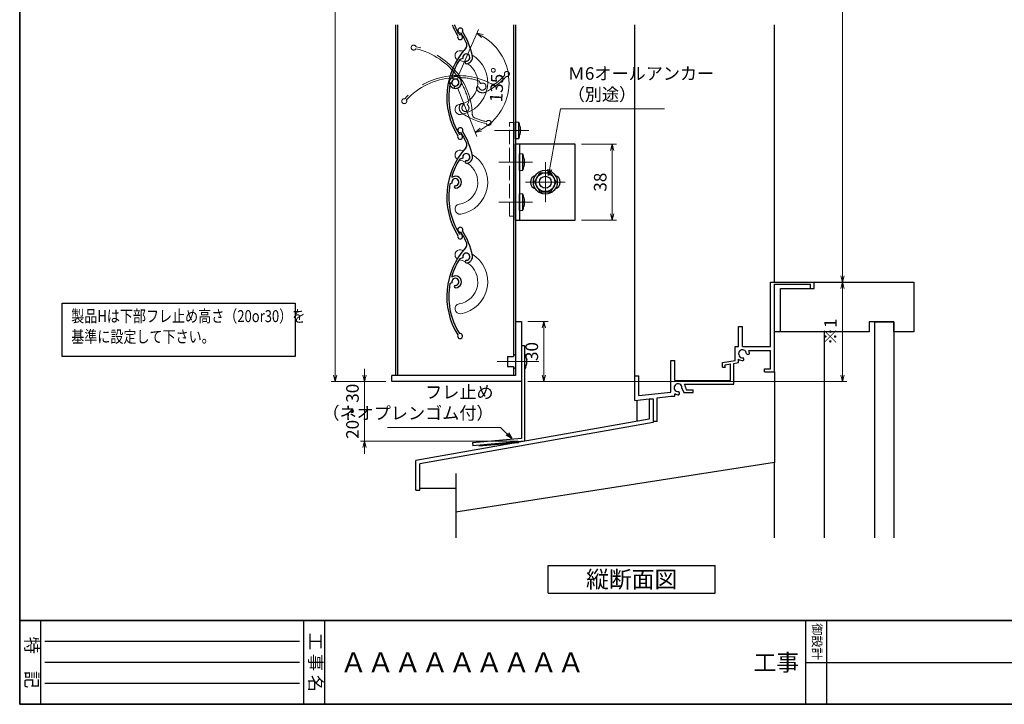
# Model space of a CAD drawing. Units: millimetres. Extents: x -19 to 1133, y 49 to 867.
# Drawn here: x -13 to 481, y 60 to 404 of the extents above; entities that cross this region are included whole.
import ezdxf
from ezdxf.enums import TextEntityAlignment as Align

# ---------------------------------------------------------------- set-up
doc = ezdxf.new("R2010")
doc.units = ezdxf.units.MM
doc.header["$LTSCALE"] = 3
doc.linetypes.add('ACAD_ISO02W100', pattern=[15, 12, -3])
doc.linetypes.add('ACAD_ISO04W100', pattern=[30, 24, -3, 0, -3])
doc.layers.get('0').update_dxf_attribs({"lineweight": 25})
doc.layers.get('Defpoints').update_dxf_attribs({"color": 151, "lineweight": 25})
for name, color, linetype, lineweight in [('0000寸法', 255, 'Continuous', 20), ('002', 6, 'Continuous', 35), ('003', 2, 'Continuous', 25), ('006', 4, 'ACAD_ISO04W100', 20), ('007', 4, 'ACAD_ISO02W100', 20), ('010', 4, 'Continuous', 20)]:
    doc.layers.add(name, color=color, linetype=linetype, lineweight=lineweight)
doc.layers.add('0000躯体', color=253, linetype='Continuous')
doc.styles.add('AT_VECTOR', font='romans.shx', dxfattribs={"bigfont": 'extfont.shx'})
doc.styles.add('DIM', font='romans.shx', dxfattribs={"width": 0.75, "bigfont": 'extfont.shx'})
doc.styles.add('ｺﾞｼｯｸ（横）', font='txt')
doc.styles.add('ｺﾞｼｯｸ（縦）', font='txt')
doc.dimstyles.new('DIM', dxfattribs={"dimtxt": 3, "dimasz": 1.5, "dimexe": 1, "dimexo": 1.5, "dimgap": 1, "dimtad": 1, "dimdsep": 46, "dimtxsty": 'DIM', "dimblk": 'OPEN30', "dimcen": 0, "dimclrd": 4, "dimclre": 4, "dimclrt": 7, "dimadec": 0, "dimazin": 0, "dimtfac": 1, "dimtmove": 0, "dimatfit": 3, "dimldrblk": 'OPEN30', "dimfxl": 0, "dimlwd": 20, "dimlwe": 20, "dimarcsym": 0})

# ---------------------------------------------------------------- blocks, each defined once
blk = doc.blocks.new('UM409')
at = {"layer": '003'}
for p, q in [((140.15, 709.34), (139.62, 710.26)), ((153.65, 706.84), (152.83, 708.26))]:
    blk.add_line(p, q, dxfattribs=at)
for centre, radius, start, end in [((167.04, 711.19), 1.25, 256.9649, 209.2998), ((141.04, 674.99), 36.3, 60.2554, 135.1119), ((141.04, 674.99), 35.3, 92.3164, 134.8831), ((138.73, 707.19), 0.605, 14.5122, 194.5122), ((141.04, 707.79), 3, 194.5122, 44.0407), ((141.04, 707.79), 1.79, 194.5122, 120), ((143.34, 710.01), 0.2, 86.2424, 224.0407), ((141.04, 674.99), 35.3, 70.5025, 86.2424), ((154.54, 705.29), 1.79, 195.6536, 120), ((141.04, 735.59), 36.3, 293.862, 315.1119), ((141.04, 735.59), 35.3, 304.7942, 314.8831), ((152.17, 704.62), 0.67, 15.6536, 195.6536), ((154.54, 705.29), 3.13, 195.6536, 295.7906), ((160.05, 708.24), 2, 240.2554, 304.7942), ((115.04, 699.39), 1.25, 76.9649, 29.2998)]:
    blk.add_arc(centre, radius, start, end, dxfattribs=at)
blk = doc.blocks.new('_Open30')
at = {"color": 0, "linetype": 'ByBlock', "lineweight": -2}
for p, q in [((-1, 0.27), (0, 0)), ((0, 0), (-1, -0.27)), ((0, 0), (-1, 0))]:
    blk.add_line(p, q, dxfattribs=at)
blk = doc.blocks.new('*D13')
at = {"layer": '0000寸法', "color": 4, "lineweight": 20, "ltscale": 0.2}
for p, q in [((241.79, 252.04), (252.02, 252.04)), ((249.92, 248.89), (249.92, 225.19)), ((241.79, 222.04), (252.02, 222.04))]:
    blk.add_line(p, q, dxfattribs=at)
at = {"layer": 'Defpoints', "color": 0, "ltscale": 0.2}
for p in [(238.64, 252.04), (238.64, 222.04), (249.92, 222.04)]:
    blk.add_point(p, dxfattribs=at)
at = {"layer": '0000寸法', "color": 4, "lineweight": 20, "ltscale": 0.2, "xscale": 3.15, "yscale": 3.15, "zscale": 3.15}
for p, rotation in [((249.92, 252.04), 90), ((249.92, 222.04), 270)]:
    blk.add_blockref('_Open30', p, dxfattribs=dict(at, rotation=rotation))
at = {"layer": '0000寸法', "color": 7, "ltscale": 0.2, "insert": (244.67, 237.04), "char_height": 6.3, "attachment_point": 5, "rotation": 90, "style": 'DIM'}
blk.add_mtext('30', dxfattribs=at)
blk = doc.blocks.new('*D15')
at = {"layer": '0000寸法', "color": 4, "lineweight": 20, "ltscale": 0.2}
for p, q in [((170.49, 692.04), (143.07, 692.04)), ((145.17, 688.89), (145.17, 225.19)), ((170.49, 222.04), (143.07, 222.04))]:
    blk.add_line(p, q, dxfattribs=at)
at = {"layer": 'Defpoints', "color": 0, "ltscale": 0.2}
for p in [(173.64, 692.04), (145.17, 222.04), (173.64, 222.04)]:
    blk.add_point(p, dxfattribs=at)
at = {"layer": '0000寸法', "color": 4, "lineweight": 20, "ltscale": 0.2, "xscale": 3.15, "yscale": 3.15, "zscale": 3.15}
for p, rotation in [((145.17, 692.04), 90), ((145.17, 222.04), 270)]:
    blk.add_blockref('_Open30', p, dxfattribs=dict(at, rotation=rotation))
at = {"layer": '0000寸法', "color": 7, "ltscale": 0.2, "insert": (139.92, 457.04), "char_height": 6.3, "attachment_point": 5, "rotation": 90, "style": 'DIM'}
blk.add_mtext('製品H', dxfattribs=at)
blk = doc.blocks.new('ASDFAFD')
at = {"layer": '007'}
for p, q in [((282.86, -33.41), (282.54, -32.39)), ((295.46, -38.87), (294.97, -37.29))]:
    blk.add_line(p, q, dxfattribs=at)
for centre, radius, start, end in [((276.05, -67.09), 36.3, 47.3399, 122.1964), ((276.05, -67.09), 35.3, 79.4009, 121.9676), ((283.38, -35.12), 3, 181.5967, 31.1252), ((280.99, -35.19), 0.605, 1.5967, 181.5967), ((283.38, -35.12), 1.79, 181.5967, 107.0845), ((286.12, -33.47), 0.2, 73.3269, 211.1252), ((276.05, -67.09), 35.3, 57.587, 73.3269), ((256.16, -37.5), 1.25, 64.0494, 16.3843), ((295.98, -40.58), 1.79, 182.7381, 107.0845), ((289.6, -8.03), 36.3, 280.9465, 302.1964), ((289.6, -8.03), 35.3, 291.8787, 301.9676), ((309.48, -37.62), 1.25, 244.0494, 196.3843), ((293.52, -40.69), 0.67, 2.7381, 182.7381), ((295.98, -40.58), 3.13, 182.7381, 282.8751), ((302, -38.93), 2, 227.3399, 291.8787)]:
    blk.add_arc(centre, radius, start, end, dxfattribs=at)
blk = doc.blocks.new('*D16')
at = {"layer": '0000寸法', "color": 4, "lineweight": 20, "ltscale": 0.2}
for p, q in [((363.54, 693.89), (401.98, 693.89)), ((399.88, 275.06), (399.88, 690.74)), ((388.79, 271.91), (401.98, 271.91))]:
    blk.add_line(p, q, dxfattribs=at)
at = {"layer": 'Defpoints', "color": 0, "ltscale": 0.2}
for p in [(360.39, 693.89), (399.88, 693.89), (385.64, 271.91)]:
    blk.add_point(p, dxfattribs=at)
at = {"layer": '0000寸法', "color": 4, "lineweight": 20, "ltscale": 0.2, "xscale": 3.15, "yscale": 3.15, "zscale": 3.15}
for p, rotation in [((399.88, 693.89), 90), ((399.88, 271.91), 270)]:
    blk.add_blockref('_Open30', p, dxfattribs=dict(at, rotation=rotation))
at = {"layer": '0000寸法', "color": 7, "ltscale": 0.2, "insert": (394.63, 482.9), "char_height": 6.3, "attachment_point": 5, "rotation": 90, "style": 'DIM'}
blk.add_mtext('SH', dxfattribs=at)
blk = doc.blocks.new('*D17')
at = {"layer": '0000寸法', "color": 4, "lineweight": 20, "ltscale": 0.2}
for p, q in [((159.87, 225.19), (159.87, 228.34)), ((170.49, 222.04), (157.77, 222.04)), ((159.87, 222.04), (159.87, 192.04)), ((236.99, 192.04), (157.77, 192.04)), ((159.87, 188.89), (159.87, 185.74))]:
    blk.add_line(p, q, dxfattribs=at)
at = {"layer": 'Defpoints', "color": 0, "ltscale": 0.2}
for p in [(173.64, 222.04), (159.87, 192.04), (240.14, 192.04)]:
    blk.add_point(p, dxfattribs=at)
at = {"layer": '0000寸法', "color": 4, "lineweight": 20, "ltscale": 0.2, "xscale": 3.15, "yscale": 3.15, "zscale": 3.15}
for p, rotation in [((159.87, 222.04), 270), ((159.87, 192.04), 90)]:
    blk.add_blockref('_Open30', p, dxfattribs=dict(at, rotation=rotation))
at = {"layer": '0000寸法', "color": 7, "ltscale": 0.2, "insert": (154.62, 207.04), "char_height": 6.3, "attachment_point": 5, "rotation": 90, "style": 'DIM'}
blk.add_mtext('20・30', dxfattribs=at)
blk = doc.blocks.new('*D18')
at = {"layer": '0000寸法', "color": 4, "lineweight": 20, "ltscale": 0.2}
for p, q in [((388.79, 271.91), (401.98, 271.91)), ((399.88, 225.19), (399.88, 268.76)), ((241.79, 222.04), (401.98, 222.04))]:
    blk.add_line(p, q, dxfattribs=at)
at = {"layer": 'Defpoints', "color": 0, "ltscale": 0.2}
for p in [(385.64, 271.91), (399.88, 271.91), (238.64, 222.04)]:
    blk.add_point(p, dxfattribs=at)
at = {"layer": '0000寸法', "color": 4, "lineweight": 20, "ltscale": 0.2, "xscale": 3.15, "yscale": 3.15, "zscale": 3.15}
for p, rotation in [((399.88, 271.91), 90), ((399.88, 222.04), 270)]:
    blk.add_blockref('_Open30', p, dxfattribs=dict(at, rotation=rotation))
at = {"layer": '0000寸法', "color": 7, "ltscale": 0.2, "insert": (394.63, 246.97), "char_height": 6.3, "attachment_point": 5, "rotation": 90, "style": 'DIM'}
blk.add_mtext('※1', dxfattribs=at)
blk = doc.blocks.new('*D20')
at = {"layer": '0000寸法', "color": 4, "lineweight": 20, "ltscale": 0.2}
for p, q in [((206.74, 374.93), (217.02, 398.67)), ((206.65, 369.11), (216.17, 345.05))]:
    blk.add_line(p, q, dxfattribs=at)
blk.add_arc((205.49, 372.04), 26.92, 298.3006, 59.8855, dxfattribs=at)
at = {"layer": 'Defpoints', "color": 0, "ltscale": 0.2}
for p in [(230.52, 381.95), (205.13, 371.2), (205.15, 372.89), (205.49, 372.04), (205.49, 372.04)]:
    blk.add_point(p, dxfattribs=at)
at = {"layer": '0000寸法', "color": 4, "lineweight": 20, "ltscale": 0.2, "xscale": 3.15, "yscale": 3.15, "zscale": 3.15}
for p, rotation in [((216.18, 396.75), 153.2392410687315), ((215.4, 347.01), 204.9468033962037)]:
    blk.add_blockref('_Open30', p, dxfattribs=dict(at, rotation=rotation))
at = {"layer": '0000寸法', "color": 7, "ltscale": 0.2, "insert": (227.13, 370.86), "char_height": 6.3, "attachment_point": 5, "rotation": 86.874, "style": 'DIM'}
blk.add_mtext('135°', dxfattribs=at)
blk = doc.blocks.new('*D35')
at = {"layer": '0000寸法', "color": 4, "lineweight": 20, "ltscale": 0.2}
for p, q in [((268.79, 341.04), (286.36, 341.04)), ((284.26, 306.19), (284.26, 337.89)), ((268.79, 303.04), (286.36, 303.04))]:
    blk.add_line(p, q, dxfattribs=at)
at = {"layer": 'Defpoints', "color": 0, "ltscale": 0.2}
for p in [(265.64, 341.04), (284.26, 341.04), (265.64, 303.04)]:
    blk.add_point(p, dxfattribs=at)
at = {"layer": '0000寸法', "color": 4, "lineweight": 20, "ltscale": 0.2, "xscale": 3.15, "yscale": 3.15, "zscale": 3.15}
for p, rotation in [((284.26, 341.04), 90), ((284.26, 303.04), 270)]:
    blk.add_blockref('_Open30', p, dxfattribs=dict(at, rotation=rotation))
at = {"layer": '0000寸法', "color": 7, "ltscale": 0.2, "insert": (279.01, 322.04), "char_height": 6.3, "attachment_point": 5, "rotation": 90, "style": 'DIM'}
blk.add_mtext('38', dxfattribs=at)

msp = doc.modelspace()

# ---------------------------------------------------------------- linework, layer by layer
for p, q in [((295.639, 224.829), (295.639, 401.089)), ((365.639, 271.909), (365.639, 401.089)), ((363.639, 250.909), (363.639, 271.909)), ((363.639, 271.909), (365.639, 271.909)), ((365.639, 271.909), (385.639, 271.909)), ((385.639, 268.679), (385.639, 271.909)), ((365.639, 250.909), (365.639, 270.909)), ((365.639, 270.909), (382.679, 270.909)), ((382.679, 270.909), (383.739, 270.909)), ((383.739, 268.679), (383.739, 270.909)), ((383.739, 268.679), (385.639, 268.679)), ((363.639, 239.549), (363.639, 252.309)), ((347.649, 239.549), (347.649, 249.549)), ((347.649, 249.549), (349.649, 249.549)), ((349.649, 239.549), (349.649, 249.549)), ((365.639, 226.909), (365.639, 250.909)), ((345.869, 232.549), (345.869, 239.549)), ((345.869, 239.549), (347.649, 239.549)), ((349.649, 239.549), (363.649, 239.549)), ((352.759, 237.519), (363.649, 237.519)), ((363.649, 228.409), (363.649, 237.519)), ((313.649, 216.629), (313.649, 232.549)), ((313.649, 232.549), (315.649, 232.549)), ((315.649, 222.549), (315.649, 232.549)), ((339.539, 231.489), (345.869, 232.549)), ((347.649, 231.509), (347.649, 233.199)), ((339.539, 229.159), (339.539, 231.489)), ((339.539, 229.159), (341.089, 229.159)), ((339.539, 229.159), (341.089, 229.159)), ((340.989, 230.389), (343.669, 230.839)), ((340.989, 229.159), (340.989, 230.389)), ((343.669, 222.549), (343.669, 230.839)), ((345.229, 231.099), (346.839, 231.369)), ((345.229, 220.609), (345.229, 231.099)), ((346.839, 231.369), (347.649, 231.509)), ((360.639, 226.909), (360.639, 228.409)), ((360.639, 228.409), (363.649, 228.409)), ((295.639, 214.719), (295.639, 224.829)), ((295.639, 224.829), (297.649, 224.829)), ((297.649, 214.909), (297.649, 224.829)), ((315.649, 222.549), (343.669, 222.549)), ((360.639, 226.909), (365.639, 226.909)), ((319.249, 218.719), (320.229, 216.409)), ((320.509, 220.609), (323.629, 220.609)), ((320.929, 219.239), (321.369, 217.909)), ((321.369, 217.909), (324.789, 217.909)), ((323.629, 220.609), (343.649, 220.609)), ((324.789, 216.409), (324.789, 217.909)), ((341.189, 220.609), (345.229, 220.609)), ((295.639, 212.461), (295.639, 214.719)), ((295.639, 212.461), (302.779, 213.344)), ((297.649, 214.919), (313.649, 216.629)), ((306.779, 213.839), (313.649, 214.689)), ((306.779, 201.909), (306.779, 213.839)), ((313.649, 214.689), (315.619, 214.689)), ((315.619, 214.689), (315.619, 215.899)), ((320.229, 216.409), (324.789, 216.409)), ((-2.763, 102), (-2.763, 60)), ((129.237, 102), (129.237, 60)), ((139.737, 102), (139.737, 60)), ((381.237, 102), (381.237, 60)), ((391.737, 102), (391.737, 60)), ((127.137, 91.5), (-0.663, 91.5)), ((127.137, 81), (-0.663, 81)), ((381.237, 81), (580.737, 81)), ((127.137, 70.5), (-0.663, 70.5))]:
    msp.add_line(p, q)
at = {"color": 2, "linetype": 'Continuous'}
for p, q in [((245.139, 322.039), (247.889, 326.799)), ((247.889, 326.799), (253.389, 326.799)), ((253.389, 326.799), (256.139, 322.039)), ((245.139, 322.039), (247.889, 317.279)), ((253.389, 317.279), (256.139, 322.039)), ((247.889, 317.279), (253.389, 317.279))]:
    msp.add_line(p, q, dxfattribs=at)
at = {"ltscale": 0.5}
for p, q in [((302.779, 213.344), (302.779, 203.085)), ((302.779, 213.344), (304.779, 213.344)), ((304.779, 213.344), (304.779, 201.406)), ((302.779, 203.085), (185.639, 182.43)), ((304.779, 201.406), (187.639, 180.751)), ((306.779, 201.909), (304.779, 201.909)), ((185.639, 167.43), (185.639, 182.43)), ((187.639, 167.43), (187.639, 180.751)), ((185.639, 167.43), (187.639, 167.43))]:
    msp.add_line(p, q, dxfattribs=at)
msp.add_lwpolyline([(7.99, 261.388), (125.038, 261.388), (125.038, 234.616), (7.99, 234.616)], close=True)
at = {"color": 2, "linetype": 'Continuous'}
for radius in [4.75, 3]:
    msp.add_circle((250.639, 322.039), radius, dxfattribs=at)
for centre, radius, start, end in [((349.649, 235.919), 1.98, 0, 279.6052), ((349.649, 236.009), 3.46, 357.68293, 25.89799), ((349.649, 236.009), 3.46, 234.65497, 275.97432), ((349.279, 233.249), 1, 317.03091, 46.21887), ((352.389, 236.569), 1, 220.53915, 316.21887), ((317.279, 218.869), 1.98, 355.35672, 277.84342), ((320.069, 219.289), 1, 214.80401, 215.27242), ((317.459, 218.869), 3.49, 6.08635, 29.86692), ((317.459, 218.869), 3.49, 238.2206, 273.78129), ((316.979, 216.089), 1, 315.40634, 54.72758)]:
    msp.add_arc(centre, radius, start, end)
at = {"layer": '0000躯体', "ltscale": 0.5}
for p, q in [((385.639, 268.679), (385.639, 271.909)), ((385.639, 271.909), (435.639, 271.909)), ((385.639, 268.679), (385.639, 271.909)), ((435.639, 271.909), (435.639, 246.909)), ((368.639, 246.909), (368.639, 268.679)), ((368.639, 268.679), (385.639, 268.679)), ((425.639, 251.909), (413.139, 251.909)), ((413.139, 251.909), (413.139, 246.909)), ((416.139, 143.629), (416.139, 251.909)), ((416.139, 251.909), (425.639, 251.909)), ((425.639, 246.909), (425.639, 251.909)), ((425.639, 251.909), (425.639, 143.629)), ((368.639, 246.909), (365.639, 246.909)), ((413.139, 246.909), (368.639, 246.909)), ((390.639, 246.909), (390.639, 143.629)), ((435.639, 246.909), (425.639, 246.909)), ((365.639, 226.909), (365.639, 181.409)), ((296.639, 212.461), (296.639, 202.002)), ((365.639, 181.409), (205.639, 156.409)), ((365.639, 143.629), (365.639, 181.409)), ((205.639, 175.802), (205.639, 143.629)), ((187.639, 168.43), (205.639, 168.43))]:
    msp.add_line(p, q, dxfattribs=at)
at = {"layer": '002'}
for p, q in [((-13.263, 861), (-13.263, 60)), ((-13.263, 102), (1126.737, 102)), ((-13.263, 60), (1126.737, 60))]:
    msp.add_line(p, q, dxfattribs=at)
at = {"layer": '003'}
for p, q in [((175.339, 401.089), (175.339, 225.039)), ((176.339, 401.089), (176.339, 225.039)), ((234.639, 401.089), (234.639, 234.539)), ((235.639, 401.089), (235.639, 225.039)), ((237.339, 352.041), (235.639, 352.189)), ((235.639, 343.889), (235.639, 352.189)), ((237.339, 344.038), (237.339, 352.041)), ((237.841, 350.175), (237.844, 350.177)), ((237.841, 348.33), (238.105, 348.33)), ((237.841, 347.749), (238.105, 347.749)), ((235.639, 343.889), (237.339, 344.038)), ((237.844, 345.902), (237.841, 345.904)), ((265.639, 341.039), (235.639, 341.039)), ((235.639, 303.039), (235.639, 341.039)), ((237.639, 341.039), (237.639, 303.039)), ((239.339, 336.041), (237.639, 336.189)), ((237.639, 327.889), (237.639, 336.189)), ((265.639, 303.039), (265.639, 341.039)), ((239.339, 328.038), (239.339, 336.041)), ((239.841, 334.175), (239.844, 334.177)), ((239.841, 332.33), (240.105, 332.33)), ((239.841, 331.749), (240.105, 331.749)), ((237.639, 327.889), (239.339, 328.038)), ((239.844, 329.902), (239.841, 329.904)), ((239.339, 316.041), (237.639, 316.189)), ((237.639, 307.889), (237.639, 316.189)), ((239.339, 308.038), (239.339, 316.041)), ((239.841, 314.175), (239.844, 314.177)), ((239.841, 312.33), (240.105, 312.33)), ((239.841, 311.749), (240.105, 311.749)), ((237.639, 307.889), (239.339, 308.038)), ((239.844, 309.902), (239.841, 309.904)), ((235.639, 303.039), (265.639, 303.039)), ((235.639, 252.039), (238.639, 252.039)), ((235.639, 252.039), (235.639, 225.039)), ((238.639, 252.039), (238.639, 222.039)), ((238.639, 240.039), (238.639, 193.414)), ((238.639, 240.039), (240.139, 240.039)), ((240.139, 240.039), (240.139, 192.039)), ((231.639, 234.539), (234.639, 234.539)), ((231.639, 234.539), (231.639, 229.539)), ((240.339, 236.039), (240.139, 236.039)), ((231.639, 229.539), (234.639, 229.539)), ((234.639, 229.539), (234.639, 225.039)), ((240.339, 228.039), (240.139, 228.039)), ((235.639, 225.039), (173.639, 225.039)), ((173.639, 222.039), (173.639, 225.039)), ((238.639, 222.039), (173.639, 222.039)), ((238.639, 193.414), (214.139, 191.27)), ((214.139, 191.27), (214.27, 189.776)), ((240.139, 192.039), (214.27, 189.776)), ((237.21, 191.281), (217.286, 189.538)), ((251.982, 129.722), (335.982, 129.722)), ((251.982, 115.722), (251.982, 129.722)), ((335.982, 115.722), (335.982, 129.722)), ((251.982, 115.722), (335.982, 115.722))]:
    msp.add_line(p, q, dxfattribs=at)
for points in [[(237.841, 350.175), (237.951, 349.584), (238.039, 348.989), (238.077, 348.66), (238.105, 348.33)], [(237.841, 347.749), (237.844, 348.039), (237.841, 348.33)], [(238.105, 347.749), (238.105, 347.748), (238.081, 347.458), (238.049, 347.169), (237.967, 346.591), (237.908, 346.247), (237.841, 345.904)], [(239.841, 334.175), (239.951, 333.584), (240.039, 332.989), (240.077, 332.66), (240.105, 332.33)], [(239.841, 331.749), (239.844, 332.039), (239.841, 332.33)], [(240.105, 331.749), (240.105, 331.748), (240.081, 331.458), (240.049, 331.169), (239.967, 330.591), (239.908, 330.247), (239.841, 329.904)], [(239.841, 314.175), (239.951, 313.584), (240.039, 312.989), (240.077, 312.66), (240.105, 312.33)], [(239.841, 311.749), (239.844, 312.039), (239.841, 312.33)], [(240.105, 311.749), (240.105, 311.748), (240.081, 311.458), (240.049, 311.169), (239.967, 310.591), (239.908, 310.247), (239.841, 309.904)]]:
    msp.add_lwpolyline(points, dxfattribs=at)
msp.add_circle((250.639, 322.039), 6, dxfattribs=at)
for centre, radius, start, end in [((237.459, 414.708), 36.3, 202.035, 212.19642), ((237.459, 414.708), 35.3, 202.69348, 211.96765), ((207.865, 394.82), 1.25, 154.04937, 106.38428), ((222.178, 346.929), 16, 11.71405, 18.63242), ((222.178, 349.15), 16, 341.36758, 348.2859), ((224.178, 330.929), 16, 11.71405, 18.63242), ((224.178, 333.15), 16, 341.36758, 348.2859), ((224.178, 310.929), 16, 11.71405, 18.63242), ((224.178, 313.15), 16, 341.36758, 348.2859), ((235.639, 234.539), 1, 90, 180), ((232.84, 232.039), 8.499, 331.92355, 28.07645), ((235.639, 229.539), 1, 180, 270)]:
    msp.add_arc(centre, radius, start, end, dxfattribs=at)
at = {"layer": '003', "ltscale": 2}
for centre, start, end in [((246.639, 322.039), 106.06846, 253.93154), ((254.639, 322.039), 286.06846, 73.93154)]:
    msp.add_arc(centre, 3.5, start, end, dxfattribs=at)
at = {"layer": '006'}
for p, q in [((225.166, 348.039), (242.349, 348.039)), ((227.249, 332.039), (244.125, 332.039)), ((250.639, 332.039), (250.639, 312.039)), ((260.639, 322.039), (240.639, 322.039)), ((227.249, 312.039), (244.125, 312.039)), ((226.503, 232.039), (247.304, 232.039))]:
    msp.add_line(p, q, dxfattribs=at)
at = {"layer": '007', "ltscale": 0.2}
msp.add_lwpolyline([(232.639, 352.039), (234.639, 352.039), (234.639, 305.039), (232.639, 305.039)], close=True, dxfattribs=at)
at = {"layer": '010'}
for centre, radius, start, end in [((207.79, 385.575), 2.5, 80.35243, 238.67611), ((205.489, 372.039), 16.23, 75.47641, 80.35243), ((205.489, 372.039), 16.23, 279.64757, 59.45923), ((205.489, 372.039), 11.23, 279.64757, 57.8943), ((205.489, 372.039), 11.23, 64.11243, 79.59778), ((207.79, 358.504), 2.5, 99.64757, 279.64757), ((207.79, 335.575), 2.5, 80.35243, 238.67611), ((205.489, 322.039), 16.23, 75.47641, 80.35243), ((205.489, 322.039), 11.23, 279.64757, 57.8943), ((205.489, 322.039), 11.23, 64.11243, 79.59778), ((205.489, 322.039), 16.23, 279.64757, 59.45923), ((207.79, 308.504), 2.5, 99.64757, 279.64757), ((207.79, 285.575), 2.5, 80.35243, 238.67611), ((205.489, 272.039), 16.23, 75.47641, 80.35243), ((205.489, 272.039), 11.23, 64.11243, 79.59778), ((205.489, 272.039), 16.23, 279.64757, 59.45923), ((205.489, 272.039), 11.23, 279.64757, 57.8943), ((207.79, 258.504), 2.5, 99.64757, 279.64757)]:
    msp.add_arc(centre, radius, start, end, dxfattribs=at)

# ---------------------------------------------------------------- block references
at = {"layer": '003'}
for name, p, rotation in [('UM409', (863.843, 76.364), 77.08449924549728), ('ASDFAFD', (29.943, 597.256), 315.0000000000047), ('ASDFAFD', (-77.327, 332.62), 14.99999999999448), ('UM409', (863.843, 26.364), 77.08449924549728), ('UM409', (863.843, -23.636), 77.08449924549728)]:
    msp.add_blockref(name, p, dxfattribs=dict(at, rotation=rotation))

# ---------------------------------------------------------------- texts
at = {"style": 'AT_VECTOR', "width": 0.8}
for s, p in [('製品Hは下部フレ止め高さ（20or30）を', (12.629, 249.939)), ('基準に設定して下さい。', (12.629, 239.619))]:
    msp.add_text(s, height=6, dxfattribs=at).set_placement(p, align=Align.BOTTOM_LEFT)
at = {"style": 'AT_VECTOR'}
msp.add_text('縦断面図', height=8.4, dxfattribs=at).set_placement((293.982, 122.722), align=Align.MIDDLE_CENTER)
at = {"style": 'ｺﾞｼｯｸ（縦）'}
for s, height, p in [('御設計', 4.5, (386.487, 91.5)), ('工 事 名', 6.3, (134.487, 81)), ('特\u3000記', 6.3, (-8.013, 81))]:
    msp.add_text(s, height=height, rotation=270, dxfattribs=at).set_placement(p, align=Align.MIDDLE)
at = {"style": 'ｺﾞｼｯｸ（横）'}
msp.add_text('工事', height=8.4, dxfattribs=at).set_placement((378.066, 81), align=Align.MIDDLE_RIGHT)
at = {"color": 7, "ltscale": 0.5, "insert": (224.658, 201.028), "char_height": 6.3, "attachment_point": 9, "style": 'DIM'}
msp.add_mtext('フレ止め\\P（ネオプレンゴム付）', dxfattribs=at)
at = {"layer": '003', "color": 7, "ltscale": 0.2, "insert": (261.889, 360.968), "char_height": 6.3, "attachment_point": 7, "style": 'DIM'}
msp.add_mtext('Ｍ6オールアンカー\\P（別途）', dxfattribs=at)
at = {"layer": 'Defpoints', "style": 'ｺﾞｼｯｸ（横）'}
msp.add_text('ＡＡＡＡＡＡＡＡＡ', height=10, dxfattribs=at).set_placement((147.515, 81), align=Align.MIDDLE_LEFT)

# ---------------------------------------------------------------- dimensions: what is measured, and where the dimension line sits
at = {"layer": '0000寸法', "ltscale": 0.5}
for base, p1, p2, text, picture, middle in [((399.884, 693.886), (385.639, 271.909), (360.389, 693.886), 'SH', '*D16', (394.634, 482.898)), ((145.169, 222.039), (173.639, 692.039), (173.639, 222.039), '製品H', '*D15', (139.919, 457.039)), ((399.884, 271.909), (238.639, 222.039), (385.639, 271.909), '※1', '*D18', (394.634, 246.974))]:
    dim = msp.add_linear_dim(base=base, p1=p1, p2=p2, angle=90, text=text, dimstyle='DIM', override={"dimscale": 2.1, "dimadec": 2, "dimazin": 2, "dimtfill": 1}, dxfattribs=at)
    dim.commit()
    dim.dimension.update_dxf_attribs({"geometry": picture, "text_midpoint": middle})
dim = msp.add_angular_dim_2l(base=(230.522, 381.947), line1=((205.489, 372.039), (205.127, 371.202)), line2=((205.489, 372.039), (205.153, 372.887)), dimstyle='DIM', override={"dimscale": 2.1, "dimadec": 2, "dimazin": 2, "dimtfill": 1}, dxfattribs=at)
dim.commit()
dim.dimension.update_dxf_attribs({"geometry": '*D20', "text_midpoint": (232.372, 370.571), "dimtype": 162})
at = {"layer": '0000寸法', "ltscale": 0.2}
dim = msp.add_linear_dim(base=(284.26, 341.039), p1=(265.639, 303.039), p2=(265.639, 341.039), angle=270, dimstyle='DIM', override={"dimscale": 2.1, "dimadec": 2, "dimazin": 2, "dimtfill": 1}, dxfattribs=at)
dim.commit()
dim.dimension.update_dxf_attribs({"geometry": '*D35', "text_midpoint": (279.01, 322.039)})
at = {"layer": '0000寸法', "ltscale": 0.5}
dim = msp.add_linear_dim(base=(249.919, 222.039), p1=(238.639, 252.039), p2=(238.639, 222.039), angle=90, dimstyle='DIM', override={"dimscale": 2.1, "dimadec": 2, "dimazin": 2, "dimtfill": 1}, dxfattribs=at)
dim.commit()
dim.dimension.update_dxf_attribs({"geometry": '*D13', "text_midpoint": (244.669, 237.039)})
dim = msp.add_linear_dim(base=(159.869, 192.039), p1=(173.639, 222.039), p2=(240.139, 192.039), angle=90, text='20・<>', dimstyle='DIM', override={"dimscale": 2.1, "dimadec": 2, "dimazin": 2, "dimtfill": 1}, dxfattribs=at)
dim.commit()
dim.dimension.update_dxf_attribs({"geometry": '*D17', "text_midpoint": (159.869, 207.039), "dimtype": 160})

# ---------------------------------------------------------------- leaders
at = {"ltscale": 0.5, "annotation_type": 0, "has_hookline": 1, "hookline_direction": 1, "text_width": 53.19}
msp.add_leader([(233.741, 193.414), (228.092, 198.928), (226.758, 198.928)], dimstyle='DIM', override={"dimscale": 2.1, "dimgap": 1, "dimtad": 1, "dimadec": 2, "dimazin": 2, "dimtfill": 1}, dxfattribs=at)
at = {"layer": '003', "ltscale": 0.2, "annotation_type": 0, "has_hookline": 1, "hookline_direction": 0, "text_width": 48.555}
msp.add_leader([(252.295, 325.327), (258.333, 358.868), (259.789, 358.868)], dimstyle='DIM', override={"dimscale": 2.1, "dimgap": 1, "dimtad": 1, "dimadec": 2, "dimazin": 2, "dimtfill": 1}, dxfattribs=at)

doc.saveas('drawing.dxf')
